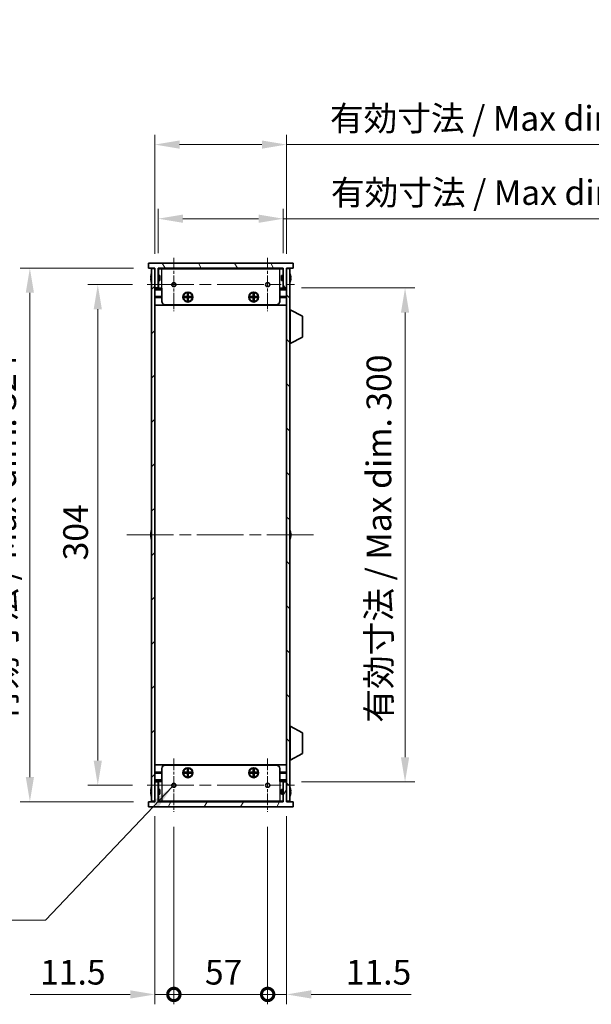
# Model space of a CAD drawing. Units: millimetres. Extents: x 0 to 9424, y 0 to 1686.
# Drawn here: x 3267 to 3615, y 718 to 1316 of the extents above; entities that cross this region are included whole.
import ezdxf

# ---------------------------------------------------------------- set-up
doc = ezdxf.new("R2010")
doc.units = ezdxf.units.MM
doc.header["$LTSCALE"] = 5
doc.linetypes.add('CHAIN', pattern=[0.3543, 0.2362, -0.0295, 0.0591, -0.0295])
doc.layers.get('Defpoints').update_dxf_attribs({"lineweight": 25})
for name, color, linetype, lineweight in [('Center Mark (ISO)', 131, 'Continuous', 18), ('Centerline (ISO)', 131, 'Continuous', 18), ('Dimension (ISO)', 7, 'Continuous', 18), ('Dimension (ISO) @ 1', 7, 'Continuous', 18), ('Hatch (ISO)', 1, 'Continuous', 18), ('Symbol (ISO) @ 1', 7, 'Continuous', 18), ('Visible (ISO)', 7, 'Continuous', 35), ('Visible Narrow (ISO)', 7, 'Continuous', 25)]:
    doc.layers.add(name, color=color, linetype=linetype, lineweight=lineweight)
doc.styles.add('Note Text (TK)', font='MS PGothic.ttf')
doc.dimstyles.new('Default - Method 1b (TK)', dxfattribs={"dimscale": 5, "dimtxt": 2.5, "dimasz": 2.5, "dimexe": 1, "dimexo": 1.5, "dimgap": 1, "dimtad": 1, "dimtoh": 1, "dimrnd": 1e-08, "dimdsep": 46, "dimtxsty": 'Note Text (TK)', "dimcen": 0.09, "dimdle": 5, "dimclrd": 100, "dimclre": 100, "dimclrt": 7, "dimadec": 1, "dimazin": 1, "dimtfac": 1, "dimtmove": 0, "dimatfit": 3, "dimfxl": 1, "dimtolj": 1, "dimlwd": -1, "dimlwe": -1, "dimarcsym": 0})
doc.dimstyles.new('Default - Method 1b (TK)$7', dxfattribs={"dimscale": 5, "dimtxt": 2.5, "dimasz": 2.5, "dimexe": 1, "dimexo": 1.5, "dimgap": 1, "dimtad": 1, "dimtoh": 1, "dimrnd": 1e-08, "dimdsep": 46, "dimtxsty": 'Note Text (TK)', "dimcen": 0.09, "dimdle": 5, "dimclrd": 100, "dimclre": 100, "dimclrt": 7, "dimadec": 1, "dimazin": 1, "dimtfac": 1, "dimtmove": 0, "dimatfit": 3, "dimfxl": 1, "dimtolj": 1, "dimlwd": -1, "dimlwe": -1, "dimarcsym": 0})

# ---------------------------------------------------------------- blocks, each defined once
blk = doc.blocks.new('_DotSmall')
at = {"color": 0, "linetype": 'ByBlock', "const_width": 0.5}
blk.add_lwpolyline([(-0.0625, 0, 1), (0.0625, 0, 1)], format="xyb", close=True, dxfattribs=at)
blk = doc.blocks.new('*D30')
at = {"layer": 'Defpoints', "color": 0}
for p in [(3349.33, 841.13), (3360.83, 834.65), (3360.83, 723.88)]:
    blk.add_point(p, dxfattribs=at)
at = {"layer": 'Dimension (ISO)', "color": 100}
for p, q in [((3349.33, 832.13), (3349.33, 717.88)), ((3360.83, 825.65), (3360.83, 717.88)), ((3334.33, 723.88), (3273.58, 723.88)), ((3360.83, 723.88), (3349.33, 723.88)), ((3360.83, 723.88), (3390.83, 723.88))]:
    blk.add_line(p, q, dxfattribs=at)
blk.add_solid([(3334.33, 726.38), (3334.33, 721.38), (3349.33, 723.88)], dxfattribs=at)
at = {"layer": 'Dimension (ISO)', "color": 100, "xscale": 15, "yscale": 15, "zscale": 15, "rotation": 180}
blk.add_blockref('_DotSmall', (3360.83, 723.88), dxfattribs=at)
at = {"layer": 'Dimension (ISO)', "color": 7, "insert": (3279.58, 737.38), "char_height": 15, "attachment_point": 4, "style": 'Note Text (TK)'}
blk.add_mtext('\\A1;11.5', dxfattribs=at)
blk = doc.blocks.new('*D31')
at = {"layer": 'Defpoints', "color": 0}
for p in [(3360.83, 834.65), (3417.83, 834.65), (3417.83, 723.88)]:
    blk.add_point(p, dxfattribs=at)
at = {"layer": 'Dimension (ISO)', "color": 100}
for p, q in [((3360.83, 825.65), (3360.83, 717.88)), ((3417.83, 825.65), (3417.83, 717.88)), ((3360.83, 723.88), (3417.83, 723.88))]:
    blk.add_line(p, q, dxfattribs=at)
at = {"layer": 'Dimension (ISO)', "color": 100, "xscale": 15, "yscale": 15, "zscale": 15, "rotation": 180}
blk.add_blockref('_DotSmall', (3360.83, 723.88), dxfattribs=at)
at = {"layer": 'Dimension (ISO)', "color": 100, "xscale": 15, "yscale": 15, "zscale": 15}
blk.add_blockref('_DotSmall', (3417.83, 723.88), dxfattribs=at)
at = {"layer": 'Dimension (ISO)', "color": 7, "insert": (3379.72, 737.38), "char_height": 15, "attachment_point": 4, "style": 'Note Text (TK)'}
blk.add_mtext('\\A1;57', dxfattribs=at)
blk = doc.blocks.new('*D32')
at = {"layer": 'Defpoints', "color": 0}
for p in [(3429.33, 841.13), (3417.83, 834.65), (3429.33, 723.88)]:
    blk.add_point(p, dxfattribs=at)
at = {"layer": 'Dimension (ISO)', "color": 100}
for p, q in [((3429.33, 832.13), (3429.33, 717.88)), ((3417.83, 825.65), (3417.83, 717.88)), ((3417.83, 723.88), (3402.83, 723.88)), ((3417.83, 723.88), (3429.33, 723.88)), ((3444.33, 723.88), (3505.08, 723.88))]:
    blk.add_line(p, q, dxfattribs=at)
blk.add_solid([(3444.33, 726.38), (3444.33, 721.38), (3429.33, 723.88)], dxfattribs=at)
at = {"layer": 'Dimension (ISO)', "color": 100, "xscale": 15, "yscale": 15, "zscale": 15}
blk.add_blockref('_DotSmall', (3417.83, 723.88), dxfattribs=at)
at = {"layer": 'Dimension (ISO)', "color": 7, "insert": (3465.33, 737.38), "char_height": 15, "attachment_point": 4, "style": 'Note Text (TK)'}
blk.add_mtext('\\A1;11.5', dxfattribs=at)
blk = doc.blocks.new('*D34')
at = {"layer": 'Defpoints', "color": 0}
for p in [(3344.6, 1154.88), (3314.6, 850.88), (3344.6, 850.88)]:
    blk.add_point(p, dxfattribs=at)
at = {"layer": 'Dimension (ISO)', "color": 100}
for p, q in [((3335.6, 1154.88), (3308.6, 1154.88)), ((3314.6, 1139.88), (3314.6, 865.88)), ((3335.6, 850.88), (3308.6, 850.88))]:
    blk.add_line(p, q, dxfattribs=at)
for points in [[(3312.1, 1139.88), (3317.1, 1139.88), (3314.6, 1154.88)], [(3312.1, 865.88), (3317.1, 865.88), (3314.6, 850.88)]]:
    blk.add_solid(points, dxfattribs=at)
at = {"layer": 'Dimension (ISO)', "color": 7, "insert": (3301.1, 987.42), "char_height": 15, "attachment_point": 4, "rotation": 90, "style": 'Note Text (TK)'}
blk.add_mtext('\\A1;304', dxfattribs=at)
blk = doc.blocks.new('*D35')
at = {"layer": 'Defpoints', "color": 0}
for p in [(3345.33, 1164.88), (3273.33, 840.88), (3345.33, 840.88)]:
    blk.add_point(p, dxfattribs=at)
at = {"layer": 'Dimension (ISO)', "color": 100}
for p, q in [((3336.33, 1164.88), (3267.33, 1164.88)), ((3273.33, 1149.88), (3273.33, 855.88)), ((3336.33, 840.88), (3267.33, 840.88))]:
    blk.add_line(p, q, dxfattribs=at)
for points in [[(3270.83, 1149.88), (3275.83, 1149.88), (3273.33, 1164.88)], [(3270.83, 855.88), (3275.83, 855.88), (3273.33, 840.88)]]:
    blk.add_solid(points, dxfattribs=at)
at = {"layer": 'Dimension (ISO)', "color": 7, "insert": (3257.44, 888.81), "char_height": 15, "attachment_point": 4, "rotation": 90, "style": 'Note Text (TK)'}
blk.add_mtext('\\A1;\\fＭＳ Ｐゴシック|b0|i0;\\H15.0000;有効寸法 / Max dim. 324', dxfattribs=at)
blk = doc.blocks.new('*D36')
at = {"layer": 'Defpoints', "color": 0}
for p in [(3429.33, 1152.88), (3429.33, 852.88), (3501.33, 852.88)]:
    blk.add_point(p, dxfattribs=at)
at = {"layer": 'Dimension (ISO)', "color": 100}
for p, q in [((3438.33, 1152.88), (3507.33, 1152.88)), ((3501.33, 1137.88), (3501.33, 867.88)), ((3438.33, 852.88), (3507.33, 852.88))]:
    blk.add_line(p, q, dxfattribs=at)
for points in [[(3498.83, 1137.88), (3503.83, 1137.88), (3501.33, 1152.88)], [(3498.83, 867.88), (3503.83, 867.88), (3501.33, 852.88)]]:
    blk.add_solid(points, dxfattribs=at)
at = {"layer": 'Dimension (ISO)', "color": 7, "insert": (3485.44, 888.85), "char_height": 15, "attachment_point": 4, "rotation": 90, "style": 'Note Text (TK)'}
blk.add_mtext('\\A1;\\fＭＳ Ｐゴシック|b0|i0;\\H15.0000;有効寸法 / Max dim. 300', dxfattribs=at)
blk = doc.blocks.new('*D37')
at = {"layer": 'Defpoints', "color": 0}
for p in [(3427.33, 1194.88), (3351.33, 1164.88), (3427.33, 1164.88)]:
    blk.add_point(p, dxfattribs=at)
at = {"layer": 'Dimension (ISO)', "color": 100}
for p, q in [((3351.33, 1173.88), (3351.33, 1200.88)), ((3427.33, 1173.88), (3427.33, 1200.88)), ((3366.33, 1194.88), (3412.33, 1194.88)), ((3427.33, 1194.88), (3679.01, 1194.88))]:
    blk.add_line(p, q, dxfattribs=at)
for points in [[(3366.33, 1197.38), (3366.33, 1192.38), (3351.33, 1194.88)], [(3412.33, 1197.38), (3412.33, 1192.38), (3427.33, 1194.88)]]:
    blk.add_solid(points, dxfattribs=at)
at = {"layer": 'Dimension (ISO)', "color": 7, "insert": (3456.27, 1210.77), "char_height": 15, "attachment_point": 4, "style": 'Note Text (TK)'}
blk.add_mtext('\\A1;\\fＭＳ Ｐゴシック|b0|i0;\\H15.0000;有効寸法 / Max dim. 76', dxfattribs=at)
blk = doc.blocks.new('*D38')
at = {"layer": 'Defpoints', "color": 0}
for p in [(3429.33, 1239.88), (3349.33, 1164.63), (3429.33, 1164.63)]:
    blk.add_point(p, dxfattribs=at)
at = {"layer": 'Dimension (ISO)', "color": 100}
for p, q in [((3349.33, 1173.63), (3349.33, 1245.88)), ((3429.33, 1173.63), (3429.33, 1245.88)), ((3364.33, 1239.88), (3414.33, 1239.88)), ((3429.33, 1239.88), (3678.83, 1239.88))]:
    blk.add_line(p, q, dxfattribs=at)
for points in [[(3364.33, 1242.38), (3364.33, 1237.38), (3349.33, 1239.88)], [(3414.33, 1242.38), (3414.33, 1237.38), (3429.33, 1239.88)]]:
    blk.add_solid(points, dxfattribs=at)
at = {"layer": 'Dimension (ISO)', "color": 7, "insert": (3455.67, 1255.77), "char_height": 15, "attachment_point": 4, "style": 'Note Text (TK)'}
blk.add_mtext('\\A1;\\fＭＳ Ｐゴシック|b0|i0;\\H15.0000;有効寸法 / Max dim. 80', dxfattribs=at)

msp = doc.modelspace()

# ---------------------------------------------------------------- hatches: boundary and pattern name
at = {"layer": 'Hatch (ISO)'}
h = msp.add_hatch(dxfattribs=at)
h.set_pattern_fill('ANSI31', color=256, scale=152.4, angle=75.0001754, style=0)
h.set_pattern_definition([(120.0002, (1878, -48), (-16.49775, -9.52505), [])])
h.paths.add_polyline_path([(3433.3295, 1164.8838), (3433.3295, 1167.8838), (3345.3295, 1167.8838), (3345.3295, 1164.8838), (3349.3295, 1164.8838), (3349.3295, 1164.6338), (3349.3295, 1152.8838), (3351.3295, 1152.8838), (3351.3295, 1164.8838), (3427.3295, 1164.8838), (3427.3295, 1152.8838), (3429.3295, 1152.8838), (3429.3295, 1164.6338), (3429.3295, 1164.8838)])
h = msp.add_hatch(dxfattribs=at)
h.set_pattern_fill('ANSI31', color=256, scale=152.4, style=0)
h.set_pattern_definition([(45, (1878, -48), (-13.47038, 13.47038), [])])
h.paths.add_polyline_path([(3349.3295, 1164.6338), (3347.3295, 1164.6338), (3347.3295, 841.1338), (3349.3295, 841.1338), (3349.3295, 852.8838), (3349.3295, 1152.8838)])
h = msp.add_hatch(dxfattribs=at)
h.set_pattern_fill('ANSI31', color=256, scale=152.4, angle=90.0002105, style=0)
h.set_pattern_definition([(135.0002, (1878, -48), (-13.47033, -13.47043), [])])
h.paths.add_polyline_path([(3431.3295, 1164.6338), (3429.3295, 1164.6338), (3429.3295, 1152.8838), (3429.3295, 852.8838), (3429.3295, 841.1338), (3431.3295, 841.1338)])
h = msp.add_hatch(dxfattribs=at)
h.set_pattern_fill('ANSI31', color=256, scale=152.4, angle=14.9999778, style=0)
h.set_pattern_definition([(60, (1878, -48), (-16.49778, 9.525), [])])
h.paths.add_polyline_path([(3429.3295, 852.8838), (3427.3295, 852.8838), (3427.3295, 840.8838), (3351.3295, 840.8838), (3351.3295, 852.8838), (3349.3295, 852.8838), (3349.3295, 841.1338), (3349.3295, 840.8838), (3345.3295, 840.8838), (3345.3295, 837.8838), (3433.3295, 837.8838), (3433.3295, 840.8838), (3429.3295, 840.8838), (3429.3295, 841.1338)])

# ---------------------------------------------------------------- linework, layer by layer
at = {"layer": 'Center Mark (ISO)', "linetype": 'CHAIN', "ltscale": 6.011347}
for p, q in [((3360.8295, 1171.1133), (3360.8295, 1138.6543)), ((3417.8295, 1171.1133), (3417.8295, 1138.6543)), ((3360.8295, 867.1133), (3360.8295, 834.6543)), ((3417.8295, 867.1133), (3417.8295, 834.6543))]:
    msp.add_line(p, q, dxfattribs=at)
at = {"layer": 'Centerline (ISO)', "linetype": 'CHAIN', "ltscale": 23.990969}
for p, q in [((3344.6, 1154.8838), (3434.059, 1154.8838)), ((3332.3295, 1002.8838), (3446.3295, 1002.8838)), ((3344.6, 850.8838), (3434.059, 850.8838))]:
    msp.add_line(p, q, dxfattribs=at)
at = {"layer": 'Visible (ISO)'}
for p, q in [((3433.3295, 1167.8838), (3345.3295, 1167.8838)), ((3345.3295, 1167.8838), (3345.3295, 1164.8838)), ((3433.3295, 1164.8838), (3433.3295, 1167.8838)), ((3345.3295, 1164.8838), (3349.3295, 1164.8838)), ((3346.9642, 1160.4838), (3346.9545, 1160.4838)), ((3349.3295, 1164.6338), (3347.3295, 1164.6338)), ((3347.3295, 1164.6338), (3347.3295, 841.1338)), ((3349.3295, 1164.8838), (3349.3295, 1152.8838)), ((3349.3295, 841.1338), (3349.3295, 1164.6338)), ((3351.3295, 1152.8838), (3351.3295, 1164.8838)), ((3351.3295, 1164.8838), (3427.3295, 1164.8838)), ((3427.3295, 1164.6838), (3351.3295, 1164.6838)), ((3352.3295, 1160.3838), (3351.3295, 1160.3838)), ((3351.4295, 1160.3838), (3351.4295, 1164.4838)), ((3353.5295, 1164.4838), (3351.4295, 1164.4838)), ((3352.3295, 1160.3838), (3352.3295, 1157.3838)), ((3353.5295, 1164.4838), (3425.1295, 1164.4838)), ((3427.2295, 1164.4838), (3425.1295, 1164.4838)), ((3426.3295, 1157.3838), (3426.3295, 1160.3838)), ((3426.3295, 1160.3838), (3427.3295, 1160.3838)), ((3427.2295, 1160.3838), (3427.2295, 1164.4838)), ((3427.3295, 1164.8838), (3427.3295, 1152.8838)), ((3429.3295, 1152.8838), (3429.3295, 1164.8838)), ((3429.3295, 1164.8838), (3433.3295, 1164.8838)), ((3431.3295, 1164.6338), (3429.3295, 1164.6338)), ((3429.3295, 1164.6338), (3429.3295, 841.1338)), ((3431.3295, 841.1338), (3431.3295, 1164.6338)), ((3431.7045, 1160.4838), (3431.6947, 1160.4838)), ((3346.9642, 1159.2588), (3346.8409, 1159.2588)), ((3346.8409, 1158.5088), (3346.9642, 1158.5088)), ((3346.9545, 1157.2838), (3346.9642, 1157.2838)), ((3352.3295, 1157.3838), (3351.3295, 1157.3838)), ((3351.4295, 1152.6838), (3351.4295, 1157.3838)), ((3426.3295, 1157.3838), (3427.3295, 1157.3838)), ((3427.2295, 1152.6838), (3427.2295, 1157.3838)), ((3431.818, 1159.2588), (3431.6947, 1159.2588)), ((3431.6947, 1158.5088), (3431.818, 1158.5088)), ((3431.6947, 1157.2838), (3431.7045, 1157.2838)), ((3349.3295, 1152.8838), (3351.3295, 1152.8838)), ((3353.5295, 1152.1838), (3349.3295, 1152.1838)), ((3353.5295, 1152.6838), (3351.4295, 1152.6838)), ((3353.5295, 1144.6838), (3353.5295, 1152.6838)), ((3369.0628, 1149.4171), (3369.5961, 1149.4171)), ((3369.0628, 1147.5504), (3369.0628, 1149.4171)), ((3369.5961, 1148.7696), (3369.0628, 1148.7696)), ((3369.5961, 1149.4171), (3369.5961, 1147.5504)), ((3409.0628, 1149.4171), (3409.5961, 1149.4171)), ((3409.0628, 1147.5504), (3409.0628, 1149.4171)), ((3409.5961, 1148.7696), (3409.0628, 1148.7696)), ((3409.5961, 1149.4171), (3409.5961, 1147.5504)), ((3427.2295, 1152.6838), (3425.1295, 1152.6838)), ((3425.1295, 1144.6838), (3425.1295, 1152.6838)), ((3429.3295, 1152.1838), (3425.1295, 1152.1838)), ((3427.3295, 1152.8838), (3429.3295, 1152.8838)), ((3353.5295, 1147.5838), (3349.3295, 1147.5838)), ((3353.5295, 1147.2838), (3349.3295, 1147.2838)), ((3353.5295, 1146.9838), (3349.3295, 1146.9838)), ((3429.3295, 1142.3838), (3349.3295, 1142.3838)), ((3423.1295, 1142.6838), (3355.5295, 1142.6838)), ((3367.1961, 1147.0171), (3367.1961, 1147.5504)), ((3367.1961, 1147.5504), (3369.0628, 1147.5504)), ((3369.0628, 1147.0171), (3367.1961, 1147.0171)), ((3367.8436, 1147.5504), (3367.8436, 1147.0171)), ((3368.967, 1147.0171), (3368.967, 1147.5504)), ((3369.0628, 1147.6463), (3369.5961, 1147.6463)), ((3369.0628, 1145.1504), (3369.0628, 1147.0171)), ((3369.5961, 1146.9213), (3369.0628, 1146.9213)), ((3369.0628, 1145.7979), (3369.5961, 1145.7979)), ((3369.5961, 1145.1504), (3369.0628, 1145.1504)), ((3369.5961, 1147.5504), (3371.4628, 1147.5504)), ((3369.5961, 1147.0171), (3369.5961, 1145.1504)), ((3371.4628, 1147.0171), (3369.5961, 1147.0171)), ((3369.692, 1147.5504), (3369.692, 1147.0171)), ((3370.8153, 1147.0171), (3370.8153, 1147.5504)), ((3371.4628, 1147.5504), (3371.4628, 1147.0171)), ((3407.1961, 1147.0171), (3407.1961, 1147.5504)), ((3407.1961, 1147.5504), (3409.0628, 1147.5504)), ((3409.0628, 1147.0171), (3407.1961, 1147.0171)), ((3407.8436, 1147.5504), (3407.8436, 1147.0171)), ((3408.967, 1147.0171), (3408.967, 1147.5504)), ((3409.0628, 1147.6463), (3409.5961, 1147.6463)), ((3409.0628, 1145.1504), (3409.0628, 1147.0171)), ((3409.5961, 1146.9213), (3409.0628, 1146.9213)), ((3409.0628, 1145.7979), (3409.5961, 1145.7979)), ((3409.5961, 1145.1504), (3409.0628, 1145.1504)), ((3409.5961, 1147.5504), (3411.4628, 1147.5504)), ((3409.5961, 1147.0171), (3409.5961, 1145.1504)), ((3411.4628, 1147.0171), (3409.5961, 1147.0171)), ((3409.692, 1147.5504), (3409.692, 1147.0171)), ((3410.8153, 1147.0171), (3410.8153, 1147.5504)), ((3411.4628, 1147.5504), (3411.4628, 1147.0171)), ((3429.3295, 1147.5838), (3425.1295, 1147.5838)), ((3429.3295, 1147.2838), (3425.1295, 1147.2838)), ((3429.3295, 1146.9838), (3425.1295, 1146.9838)), ((3431.4295, 1139.6338), (3431.3295, 1139.6338)), ((3431.4295, 1119.0338), (3431.4295, 1139.6338)), ((3431.4295, 1139.6338), (3438.9295, 1135.6878)), ((3438.9295, 1122.9797), (3438.9295, 1135.6878)), ((3431.4295, 1119.0338), (3431.3295, 1119.0338)), ((3431.4295, 1119.0338), (3438.9295, 1122.9797)), ((3346.9642, 1004.4838), (3346.9545, 1004.4838)), ((3431.7045, 1004.4838), (3431.6947, 1004.4838)), ((3346.9642, 1003.2588), (3346.8409, 1003.2588)), ((3346.8409, 1002.5088), (3346.9642, 1002.5088)), ((3346.9545, 1001.2838), (3346.9642, 1001.2838)), ((3431.818, 1003.2588), (3431.6947, 1003.2588)), ((3431.6947, 1002.5088), (3431.818, 1002.5088)), ((3431.6947, 1001.2838), (3431.7045, 1001.2838)), ((3431.4295, 886.7338), (3431.3295, 886.7338)), ((3431.4295, 866.1338), (3431.4295, 886.7338)), ((3431.4295, 886.7338), (3438.9295, 882.7878)), ((3438.9295, 870.0797), (3438.9295, 882.7878)), ((3431.4295, 866.1338), (3438.9295, 870.0797)), ((3429.3295, 863.3838), (3349.3295, 863.3838)), ((3353.5295, 861.0838), (3353.5295, 853.0838)), ((3355.5295, 863.0838), (3423.1295, 863.0838)), ((3425.1295, 861.0838), (3425.1295, 853.0838)), ((3431.4295, 866.1338), (3431.3295, 866.1338)), ((3353.5295, 858.7838), (3349.3295, 858.7838)), ((3353.5295, 858.4838), (3349.3295, 858.4838)), ((3353.5295, 858.1838), (3349.3295, 858.1838)), ((3367.1961, 858.2171), (3367.1961, 858.7504)), ((3367.1961, 858.7504), (3369.0628, 858.7504)), ((3369.0628, 858.2171), (3367.1961, 858.2171)), ((3367.8436, 858.7504), (3367.8436, 858.2171)), ((3368.967, 858.2171), (3368.967, 858.7504)), ((3369.0628, 860.6171), (3369.5961, 860.6171)), ((3369.0628, 858.7504), (3369.0628, 860.6171)), ((3369.5961, 859.9696), (3369.0628, 859.9696)), ((3369.0628, 858.8463), (3369.5961, 858.8463)), ((3369.0628, 856.3504), (3369.0628, 858.2171)), ((3369.5961, 858.1213), (3369.0628, 858.1213)), ((3369.0628, 856.9979), (3369.5961, 856.9979)), ((3369.5961, 856.3504), (3369.0628, 856.3504)), ((3369.5961, 860.6171), (3369.5961, 858.7504)), ((3369.5961, 858.7504), (3371.4628, 858.7504)), ((3369.5961, 858.2171), (3369.5961, 856.3504)), ((3371.4628, 858.2171), (3369.5961, 858.2171)), ((3369.692, 858.7504), (3369.692, 858.2171)), ((3370.8153, 858.2171), (3370.8153, 858.7504)), ((3371.4628, 858.7504), (3371.4628, 858.2171)), ((3407.1961, 858.2171), (3407.1961, 858.7504)), ((3407.1961, 858.7504), (3409.0628, 858.7504)), ((3409.0628, 858.2171), (3407.1961, 858.2171)), ((3407.8436, 858.7504), (3407.8436, 858.2171)), ((3408.967, 858.2171), (3408.967, 858.7504)), ((3409.0628, 860.6171), (3409.5961, 860.6171)), ((3409.0628, 858.7504), (3409.0628, 860.6171)), ((3409.5961, 859.9696), (3409.0628, 859.9696)), ((3409.0628, 858.8463), (3409.5961, 858.8463)), ((3409.0628, 856.3504), (3409.0628, 858.2171)), ((3409.5961, 858.1213), (3409.0628, 858.1213)), ((3409.0628, 856.9979), (3409.5961, 856.9979)), ((3409.5961, 856.3504), (3409.0628, 856.3504)), ((3409.5961, 860.6171), (3409.5961, 858.7504)), ((3409.5961, 858.7504), (3411.4628, 858.7504)), ((3409.5961, 858.2171), (3409.5961, 856.3504)), ((3411.4628, 858.2171), (3409.5961, 858.2171)), ((3409.692, 858.7504), (3409.692, 858.2171)), ((3410.8153, 858.2171), (3410.8153, 858.7504)), ((3411.4628, 858.7504), (3411.4628, 858.2171)), ((3429.3295, 858.7838), (3425.1295, 858.7838)), ((3429.3295, 858.4838), (3425.1295, 858.4838)), ((3429.3295, 858.1838), (3425.1295, 858.1838)), ((3349.3295, 853.5838), (3353.5295, 853.5838)), ((3351.3295, 852.8838), (3349.3295, 852.8838)), ((3349.3295, 852.8838), (3349.3295, 840.8838)), ((3351.3295, 840.8838), (3351.3295, 852.8838)), ((3351.4295, 853.0838), (3351.4295, 848.3838)), ((3351.4295, 853.0838), (3353.5295, 853.0838)), ((3425.1295, 853.5838), (3429.3295, 853.5838)), ((3425.1295, 853.0838), (3427.2295, 853.0838)), ((3427.2295, 853.0838), (3427.2295, 848.3838)), ((3429.3295, 852.8838), (3427.3295, 852.8838)), ((3427.3295, 852.8838), (3427.3295, 840.8838)), ((3429.3295, 840.8838), (3429.3295, 852.8838)), ((3346.9642, 847.2588), (3346.8409, 847.2588)), ((3346.8409, 846.5088), (3346.9642, 846.5088)), ((3346.9642, 848.4838), (3346.9545, 848.4838)), ((3346.9545, 845.2838), (3346.9642, 845.2838)), ((3352.3295, 848.3838), (3351.3295, 848.3838)), ((3352.3295, 845.3838), (3351.3295, 845.3838)), ((3351.4295, 845.3838), (3351.4295, 841.2838)), ((3352.3295, 848.3838), (3352.3295, 845.3838)), ((3426.3295, 845.3838), (3426.3295, 848.3838)), ((3426.3295, 848.3838), (3427.3295, 848.3838)), ((3426.3295, 845.3838), (3427.3295, 845.3838)), ((3427.2295, 845.3838), (3427.2295, 841.2838)), ((3431.7045, 848.4838), (3431.6947, 848.4838)), ((3431.818, 847.2588), (3431.6947, 847.2588)), ((3431.6947, 846.5088), (3431.818, 846.5088)), ((3431.6947, 845.2838), (3431.7045, 845.2838)), ((3349.3295, 840.8838), (3345.3295, 840.8838)), ((3345.3295, 840.8838), (3345.3295, 837.8838)), ((3345.3295, 837.8838), (3433.3295, 837.8838)), ((3347.3295, 841.1338), (3349.3295, 841.1338)), ((3351.3295, 841.0838), (3427.3295, 841.0838)), ((3427.3295, 840.8838), (3351.3295, 840.8838)), ((3351.4295, 841.2838), (3353.5295, 841.2838)), ((3425.1295, 841.2838), (3353.5295, 841.2838)), ((3425.1295, 841.2838), (3427.2295, 841.2838)), ((3429.3295, 841.1338), (3431.3295, 841.1338)), ((3433.3295, 840.8838), (3429.3295, 840.8838)), ((3433.3295, 837.8838), (3433.3295, 840.8838))]:
    msp.add_line(p, q, dxfattribs=at)
for centre, radius in [((3360.8295, 1154.8838), 1.2295), ((3417.8295, 1154.8838), 1.2295), ((3369.3295, 1147.2838), 3), ((3369.3295, 1147.2838), 2.75), ((3409.3295, 1147.2838), 3), ((3409.3295, 1147.2838), 2.75), ((3369.3295, 858.4838), 3), ((3369.3295, 858.4838), 2.75), ((3409.3295, 858.4838), 3), ((3409.3295, 858.4838), 2.75), ((3360.8295, 850.8838), 1.2295), ((3417.8295, 850.8838), 1.2295)]:
    msp.add_circle(centre, radius, dxfattribs=at)
for centre, radius, start, end in [((3354.1817, 1158.8838), 7.3928, 167.5006972, 173.2025995), ((3354.1817, 1158.8838), 7.4023, 157.7739189, 167.5170059), ((3424.4772, 1158.8838), 7.4023, 12.4829941, 22.2260811), ((3424.4772, 1158.8838), 7.3928, 6.7974005, 12.4993028), ((3354.1817, 1158.8838), 7.3928, 186.7974005, 192.4993028), ((3354.1817, 1158.8838), 7.2273, 177.0257751, 182.9742249), ((3354.1817, 1158.8838), 7.4023, 192.4829941, 202.2260811), ((3424.4772, 1158.8838), 7.4023, 337.7739189, 347.5170059), ((3424.4772, 1158.8838), 7.2273, 357.0257751, 2.9742249), ((3424.4772, 1158.8838), 7.3928, 347.5006972, 353.2025995), ((3355.5295, 1144.6838), 2, 180, 270), ((3423.1295, 1144.6838), 2, 270, 0), ((3354.1817, 1002.8838), 7.3928, 167.5006972, 173.2025995), ((3354.1817, 1002.8838), 7.4023, 157.7739189, 167.5170059), ((3424.4772, 1002.8838), 7.4023, 12.4829941, 22.2260811), ((3424.4772, 1002.8838), 7.3928, 6.7974005, 12.4993028), ((3354.1817, 1002.8838), 7.3928, 186.7974005, 192.4993028), ((3354.1817, 1002.8838), 7.2273, 177.0257751, 182.9742249), ((3354.1817, 1002.8838), 7.4023, 192.4829941, 202.2260811), ((3424.4772, 1002.8838), 7.4023, 337.7739189, 347.5170059), ((3424.4772, 1002.8838), 7.2273, 357.0257751, 2.9742249), ((3424.4772, 1002.8838), 7.3928, 347.5006972, 353.2025995), ((3355.5295, 861.0838), 2, 90, 180), ((3423.1295, 861.0838), 2, 0, 90), ((3354.1817, 846.8838), 7.4023, 157.7739189, 167.5170059), ((3424.4772, 846.8838), 7.4023, 12.4829941, 22.2260811), ((3354.1817, 846.8838), 7.3928, 167.5006972, 173.2025995), ((3354.1817, 846.8838), 7.3928, 186.7974005, 192.4993028), ((3354.1817, 846.8838), 7.2273, 177.0257751, 182.9742249), ((3354.1817, 846.8838), 7.4023, 192.4829941, 202.2260811), ((3424.4772, 846.8838), 7.4023, 337.7739189, 347.5170059), ((3424.4772, 846.8838), 7.3928, 6.7974005, 12.4993028), ((3424.4772, 846.8838), 7.2273, 357.0257751, 2.9742249), ((3424.4772, 846.8838), 7.3928, 347.5006972, 353.2025995)]:
    msp.add_arc(centre, radius, start, end, dxfattribs=at)
for points in [[(3346.8409, 1159.7588), (3346.8335, 1159.6962), (3346.827, 1159.6293), (3346.8184, 1159.5061), (3346.8163, 1159.4497), (3346.8163, 1159.3607), (3346.8184, 1159.3222), (3346.827, 1159.2712), (3346.8335, 1159.2588), (3346.8409, 1159.2588)], [(3346.8409, 1158.5088), (3346.8335, 1158.5088), (3346.827, 1158.4963), (3346.8184, 1158.4453), (3346.8163, 1158.4068), (3346.8163, 1158.3178), (3346.8184, 1158.2614), (3346.827, 1158.1382), (3346.8335, 1158.0713), (3346.8409, 1158.0088)], [(3431.818, 1159.2588), (3431.8255, 1159.2588), (3431.8319, 1159.2712), (3431.8405, 1159.3222), (3431.8426, 1159.3607), (3431.8426, 1159.4497), (3431.8405, 1159.5061), (3431.8319, 1159.6293), (3431.8255, 1159.6962), (3431.818, 1159.7588)], [(3431.818, 1158.0088), (3431.8255, 1158.0713), (3431.8319, 1158.1382), (3431.8405, 1158.2614), (3431.8426, 1158.3178), (3431.8426, 1158.4068), (3431.8405, 1158.4453), (3431.8319, 1158.4963), (3431.8255, 1158.5088), (3431.818, 1158.5088)], [(3346.8409, 1003.7588), (3346.8335, 1003.6962), (3346.827, 1003.6293), (3346.8184, 1003.5061), (3346.8163, 1003.4497), (3346.8163, 1003.3607), (3346.8184, 1003.3222), (3346.827, 1003.2712), (3346.8335, 1003.2588), (3346.8409, 1003.2588)], [(3346.8409, 1002.5088), (3346.8335, 1002.5088), (3346.827, 1002.4963), (3346.8184, 1002.4453), (3346.8163, 1002.4068), (3346.8163, 1002.3178), (3346.8184, 1002.2614), (3346.827, 1002.1382), (3346.8335, 1002.0713), (3346.8409, 1002.0088)], [(3431.818, 1003.2588), (3431.8255, 1003.2588), (3431.8319, 1003.2712), (3431.8405, 1003.3222), (3431.8426, 1003.3607), (3431.8426, 1003.4497), (3431.8405, 1003.5061), (3431.8319, 1003.6293), (3431.8255, 1003.6962), (3431.818, 1003.7588)], [(3431.818, 1002.0088), (3431.8255, 1002.0713), (3431.8319, 1002.1382), (3431.8405, 1002.2614), (3431.8426, 1002.3178), (3431.8426, 1002.4068), (3431.8405, 1002.4453), (3431.8319, 1002.4963), (3431.8255, 1002.5088), (3431.818, 1002.5088)], [(3346.8409, 847.7588), (3346.8335, 847.6962), (3346.827, 847.6293), (3346.8184, 847.5061), (3346.8163, 847.4497), (3346.8163, 847.3607), (3346.8184, 847.3222), (3346.827, 847.2712), (3346.8335, 847.2588), (3346.8409, 847.2588)], [(3346.8409, 846.5088), (3346.8335, 846.5088), (3346.827, 846.4963), (3346.8184, 846.4453), (3346.8163, 846.4068), (3346.8163, 846.3178), (3346.8184, 846.2614), (3346.827, 846.1382), (3346.8335, 846.0713), (3346.8409, 846.0088)], [(3431.818, 847.2588), (3431.8255, 847.2588), (3431.8319, 847.2712), (3431.8405, 847.3222), (3431.8426, 847.3607), (3431.8426, 847.4497), (3431.8405, 847.5061), (3431.8319, 847.6293), (3431.8255, 847.6962), (3431.818, 847.7588)], [(3431.818, 846.0088), (3431.8255, 846.0713), (3431.8319, 846.1382), (3431.8405, 846.2614), (3431.8426, 846.3178), (3431.8426, 846.4068), (3431.8405, 846.4453), (3431.8319, 846.4963), (3431.8255, 846.5088), (3431.818, 846.5088)]]:
    msp.add_open_spline(points, degree=3, knots=[0.076192776, 0.076192776, 0.076192776, 0.076192776, 0.0950828432, 0.0950828432, 0.1139729103, 0.1139729103, 0.1328629774, 0.1328629774, 0.1517530446, 0.1517530446, 0.1517530446, 0.1517530446], dxfattribs=at)
at = {"layer": 'Visible Narrow (ISO)'}
for p, q in [((3351.3295, 1164.1838), (3351.4295, 1164.1838)), ((3353.5295, 1152.6838), (3353.5295, 1164.4838)), ((3425.1295, 1152.6838), (3425.1295, 1164.4838)), ((3427.2295, 1164.1838), (3427.3295, 1164.1838)), ((3349.3295, 1151.6838), (3353.5295, 1151.6838)), ((3425.1295, 1151.6838), (3429.3295, 1151.6838)), ((3353.5295, 854.0838), (3349.3295, 854.0838)), ((3353.5295, 853.0838), (3353.5295, 841.2838)), ((3429.3295, 854.0838), (3425.1295, 854.0838)), ((3425.1295, 853.0838), (3425.1295, 841.2838)), ((3351.4295, 841.5838), (3351.3295, 841.5838)), ((3427.3295, 841.5838), (3427.2295, 841.5838))]:
    msp.add_line(p, q, dxfattribs=at)

# ---------------------------------------------------------------- dimensions: what is measured, and where the dimension line sits
at = {"layer": 'Dimension (ISO) @ 1', "color": 100}
for base, p1, p2, picture, middle in [((3429.3295, 1239.8838), (3349.3295, 1164.6338), (3429.3295, 1164.6338), '*D38', (3564.2477, 1239.8838)), ((3427.3295, 1194.8838), (3351.3295, 1164.8838), (3427.3295, 1164.8838), '*D37', (3564.6402, 1194.8838))]:
    dim = msp.add_linear_dim(base=base, p1=p1, p2=p2, text='\\fＭＳ Ｐゴシック|b0|i0;\\H15.0000;有効寸法 / Max dim. <>', dimstyle='Default - Method 1b (TK)', override={"dimscale": 1, "dimtxt": 15, "dimasz": 15, "dimexe": 6, "dimexo": 9, "dimgap": 6, "dimtoh": 0, "dimdec": 2, "dimcen": 0.54, "dimtol": 0, "dimlim": 0, "dimtp": 0, "dimtm": 0, "dimtdec": 2, "dimtix": 0, "dimtofl": 0, "dimtmove": 0, "dimatfit": 2}, dxfattribs=at)
    dim.commit()
    dim.dimension.update_dxf_attribs({"geometry": picture, "text_midpoint": middle, "dimtype": 128})
for base, p1, p2, picture, middle in [((3273.3295, 840.8838), (3345.3295, 1164.8838), (3345.3295, 840.8838), '*D35', (3273.3295, 1002.8838)), ((3501.3295, 852.8838), (3429.3295, 1152.8838), (3429.3295, 852.8838), '*D36', (3501.3295, 1002.8838))]:
    dim = msp.add_linear_dim(base=base, p1=p1, p2=p2, angle=270, text='\\fＭＳ Ｐゴシック|b0|i0;\\H15.0000;有効寸法 / Max dim. <>', dimstyle='Default - Method 1b (TK)', override={"dimscale": 1, "dimtxt": 15, "dimasz": 15, "dimexe": 6, "dimexo": 9, "dimgap": 6, "dimtoh": 0, "dimdec": 2, "dimcen": 0.54, "dimtol": 0, "dimlim": 0, "dimtp": 0, "dimtm": 0, "dimtdec": 2, "dimtix": 0, "dimtofl": 0, "dimtmove": 0, "dimatfit": 1}, dxfattribs=at)
    dim.commit()
    dim.dimension.update_dxf_attribs({"geometry": picture, "text_midpoint": middle, "dimtype": 128})
for base, p1, p2, angle, override, picture, middle in [((3314.6, 850.8838), (3344.6, 1154.8838), (3344.6, 850.8838), 270, {"dimscale": 1, "dimtxt": 15, "dimasz": 15, "dimexe": 6, "dimexo": 9, "dimgap": 6, "dimtoh": 0, "dimdec": 2, "dimcen": 0.54, "dimtol": 0, "dimlim": 0, "dimtp": 0, "dimtm": 0, "dimtdec": 2, "dimtix": 0, "dimtofl": 0, "dimtmove": 0, "dimatfit": 1}, '*D34', (3314.6, 1002.8838)), ((3360.8295, 723.8838), (3349.3295, 841.1338), (3360.8295, 834.6543), 180, {"dimscale": 1, "dimtxt": 15, "dimasz": 15, "dimexe": 6, "dimexo": 9, "dimgap": 6, "dimtoh": 0, "dimdec": 2, "dimblk2": 'DotSmall', "dimsah": 1, "dimcen": 0.54, "dimdle": 0, "dimtol": 0, "dimlim": 0, "dimtp": 0, "dimtm": 0, "dimtdec": 2, "dimtix": 0, "dimtofl": 1, "dimtmove": 0, "dimatfit": 1}, '*D30', (3296.4545, 723.8838)), ((3429.3295, 723.8838), (3417.8295, 834.6543), (3429.3295, 841.1338), 180, {"dimscale": 1, "dimtxt": 15, "dimasz": 15, "dimexe": 6, "dimexo": 9, "dimgap": 6, "dimtoh": 0, "dimdec": 2, "dimblk1": 'DotSmall', "dimsah": 1, "dimcen": 0.54, "dimdle": 0, "dimtol": 0, "dimlim": 0, "dimtp": 0, "dimtm": 0, "dimtdec": 2, "dimtix": 0, "dimtofl": 1, "dimtmove": 0, "dimatfit": 1}, '*D32', (3482.2045, 723.8838)), ((3417.8295, 723.8838), (3360.8295, 834.6543), (3417.8295, 834.6543), 180, {"dimscale": 1, "dimtxt": 15, "dimasz": 15, "dimexe": 6, "dimexo": 9, "dimgap": 6, "dimtoh": 0, "dimdec": 2, "dimblk1": 'DotSmall', "dimblk2": 'DotSmall', "dimsah": 1, "dimcen": 0.54, "dimdle": 0, "dimtol": 0, "dimlim": 0, "dimtp": 0, "dimtm": 0, "dimtdec": 2, "dimtix": 0, "dimtofl": 0, "dimtmove": 0, "dimatfit": 1}, '*D31', (3389.3895, 723.8838))]:
    dim = msp.add_linear_dim(base=base, p1=p1, p2=p2, angle=angle, dimstyle='Default - Method 1b (TK)', override=override, dxfattribs=at)
    dim.commit()
    dim.dimension.update_dxf_attribs({"geometry": picture, "text_midpoint": middle, "dimtype": 128})

# ---------------------------------------------------------------- leaders
at = {"layer": 'Symbol (ISO) @ 1', "color": 100, "annotation_type": 0, "has_hookline": 1, "hookline_direction": 1, "text_width": 279.375}
msp.add_leader([(3359.9118, 850.0654), (3282.8782, 768.986), (3267.8782, 768.986)], dimstyle='Default - Method 1b (TK)$7', override={"dimscale": 1, "dimtxt": 15, "dimasz": 15, "dimgap": 0, "dimtad": 1}, dxfattribs=at)

doc.saveas('drawing.dxf')
